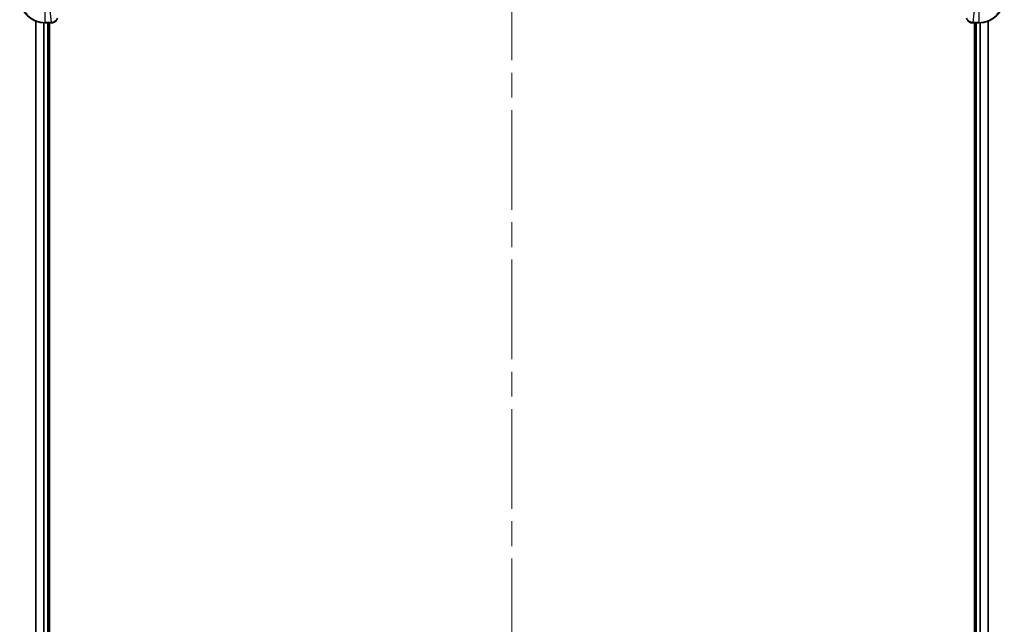
# Model space of a CAD drawing. Units: millimetres. Extents: x 80 to 12065, y 44 to 2432.
# Drawn here: x 4047 to 4355, y 1233 to 1422 of the extents above; entities that cross this region are included whole.
import ezdxf

# ---------------------------------------------------------------- set-up
doc = ezdxf.new("R2010")
doc.units = ezdxf.units.MM
doc.header["$LTSCALE"] = 5.5
doc.linetypes.add('CHAIN', pattern=[0.3543, 0.2362, -0.0295, 0.0591, -0.0295])
for name, color, linetype, lineweight in [('Centerline (ISO)', 131, 'Continuous', 18), ('Visible (ISO)', 7, 'Continuous', 35), ('Visible Narrow (ISO)', 7, 'Continuous', 25)]:
    doc.layers.add(name, color=color, linetype=linetype, lineweight=lineweight)

msp = doc.modelspace()

# ---------------------------------------------------------------- linework, layer by layer
at = {"layer": 'Centerline (ISO)', "linetype": 'CHAIN', "ltscale": 23.990969}
msp.add_line((4200.7575, 1486.9398), (4200.7575, 946.4398), dxfattribs=at)
at = {"layer": 'Visible (ISO)'}
for p, q in [((4051.7575, 1421.2736), (4051.7575, 1012.106)), ((4054.7575, 1420.6898), (4056.5885, 1420.6898)), ((4055.7575, 1012.6898), (4055.7575, 1420.6898)), ((4056.0575, 1012.6898), (4056.0575, 1420.6898)), ((4056.5885, 1420.6898), (4056.6039, 1420.6898)), ((4344.9111, 1420.6898), (4344.9265, 1420.6898)), ((4344.9265, 1420.6898), (4346.7575, 1420.6898)), ((4345.4575, 1420.6898), (4345.4575, 1012.6898)), ((4345.7575, 1420.6898), (4345.7575, 1012.6898)), ((4349.7575, 1012.106), (4349.7575, 1421.2736))]:
    msp.add_line(p, q, dxfattribs=at)
for centre, start, end in [((4054.7575, 1428.6898), 180, 270), ((4346.7575, 1428.6898), 270, 0)]:
    msp.add_arc(centre, 8, start, end, dxfattribs=at)
for points, knots in [([(4056.6039, 1420.6898), (4056.8644, 1420.6898), (4057.1249, 1420.7414), (4057.618, 1420.9445), (4057.8484, 1421.1007), (4058.1842, 1421.4462), (4058.3061, 1421.6193), (4058.4558, 1421.9234), (4058.5018, 1422.0459), (4058.5355, 1422.1713)], [-0.196787795, -0.196787795, -0.196787795, -0.196787795, -0.138164041, -0.138164041, -0.076757801, -0.076757801, -0.029522231, -0.029522231, 0, 0, 0, 0]), ([(4342.9795, 1422.1713), (4343.0276, 1421.9923), (4343.1008, 1421.8195), (4343.3503, 1421.4043), (4343.5624, 1421.183), (4344.1362, 1420.8058), (4344.5233, 1420.6898), (4344.9111, 1420.6898)], [-0.196787795, -0.196787795, -0.196787795, -0.196787795, -0.154661595, -0.154661595, -0.087259675, -0.087259675, 0, 0, 0, 0])]:
    msp.add_open_spline(points, degree=3, knots=knots, dxfattribs=at)
at = {"layer": 'Visible Narrow (ISO)'}
for p, q in [((4054.7575, 1420.8363), (4054.7575, 1425.5434)), ((4056.0946, 1425.5434), (4056.5885, 1420.8363)), ((4345.4204, 1425.5434), (4344.9265, 1420.8363)), ((4346.7575, 1425.5434), (4346.7575, 1420.8363)), ((4051.827, 1012.1338), (4051.827, 1421.2459)), ((4054.1676, 1420.7116), (4054.1676, 1012.668)), ((4054.398, 1012.6817), (4054.398, 1420.6979)), ((4056.5885, 1420.8363), (4054.7575, 1420.8363)), ((4054.7575, 1420.6898), (4054.7575, 1420.8363)), ((4055.4575, 1420.6898), (4055.4575, 1012.6898)), ((4056.5885, 1420.8363), (4056.5885, 1420.6898)), ((4346.7575, 1420.8363), (4344.9265, 1420.8363)), ((4344.9265, 1420.6898), (4344.9265, 1420.8363)), ((4346.0575, 1012.6898), (4346.0575, 1420.6898)), ((4346.7575, 1420.8363), (4346.7575, 1420.6898)), ((4347.117, 1420.6979), (4347.117, 1012.6817)), ((4347.3475, 1012.668), (4347.3475, 1420.7116)), ((4349.688, 1421.2459), (4349.688, 1012.1338))]:
    msp.add_line(p, q, dxfattribs=at)
for centre, start, end in [((4054.7575, 1428.6898), 180, 270), ((4346.7575, 1428.6898), 270, 0)]:
    msp.add_arc(centre, 7.8536, start, end, dxfattribs=at)
for centre, start_param, end_param in [((4056.6039, 1421.1898), 0, 0.78591171), ((4344.9111, 1421.1898), 5.4972736, 6.28318531)]:
    msp.add_ellipse(centre, major_axis=(0, -0.5), ratio=0.00935385, start_param=start_param, end_param=end_param, dxfattribs=at)
for points, knots in [([(4056.6072, 1420.8364), (4056.6041, 1420.8364), (4056.601, 1420.8364), (4056.5947, 1420.8363), (4056.5916, 1420.8363), (4056.5885, 1420.8363)], [-0.00153668531, -0.00153668531, -0.00153668531, -0.00153668531, -0.00076834265, -0.00076834265, 0, 0, 0, 0]), ([(4058.4902, 1422.1547), (4058.4448, 1422.0334), (4058.3879, 1421.9189), (4058.2166, 1421.6407), (4058.0882, 1421.4885), (4057.7541, 1421.1888), (4057.5365, 1421.0566), (4057.081, 1420.8835), (4056.8446, 1420.8388), (4056.6072, 1420.8364)], [0, 0, 0, 0, 0.029522231, 0.029522231, 0.076757801, 0.076757801, 0.138164041, 0.138164041, 0.196787795, 0.196787795, 0.196787795, 0.196787795]), ([(4344.9078, 1420.8364), (4344.5544, 1420.84), (4344.2035, 1420.938), (4343.6602, 1421.26), (4343.4496, 1421.4494), (4343.1776, 1421.8224), (4343.0896, 1421.9816), (4343.0249, 1422.1547)], [0, 0, 0, 0, 0.087259675, 0.087259675, 0.154661595, 0.154661595, 0.196787795, 0.196787795, 0.196787795, 0.196787795]), ([(4344.9265, 1420.8363), (4344.9234, 1420.8363), (4344.9203, 1420.8363), (4344.914, 1420.8364), (4344.9109, 1420.8364), (4344.9078, 1420.8364)], [-0.00153668531, -0.00153668531, -0.00153668531, -0.00153668531, -0.00076834266, -0.00076834266, -0.00000000001, -0.00000000001, -0.00000000001, -0.00000000001])]:
    msp.add_open_spline(points, degree=3, knots=knots, dxfattribs=at)

doc.saveas('drawing.dxf')
